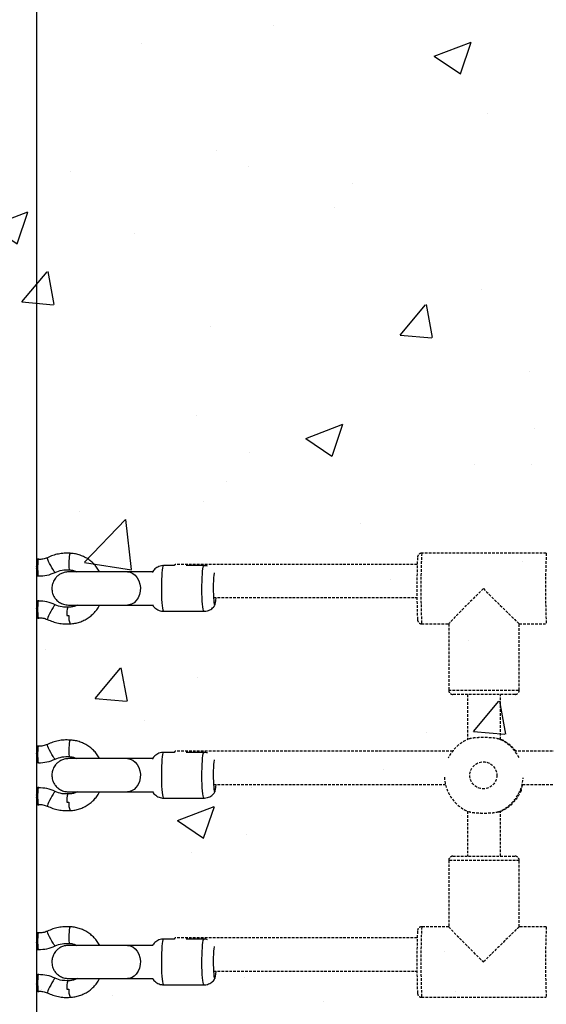
# Model space of a CAD drawing. Units: millimetres. Extents: x 951 to 11555, y 429 to 9517.
# Drawn here: x 3953 to 4206, y 3219 to 3694 of the extents above; entities that cross this region are included whole.
import ezdxf

# ---------------------------------------------------------------- set-up
doc = ezdxf.new("R2010")
doc.units = ezdxf.units.MM
doc.linetypes.add('HIDDEN', pattern=[1.905, 1.27, -0.635])

msp = doc.modelspace()

# ---------------------------------------------------------------- hatches: boundary and pattern name
at = {"linetype": 'HIDDEN'}
h = msp.add_hatch(dxfattribs=at)
h.set_pattern_fill('AR-CONC')
h.set_pattern_definition([(50, (76649.75, -76676.19), (182.18467, -15.93909), [19.05, -209.55]), (355, (76649.75, -76676.19), (-35.24342, 191.05685), [15.24, -167.64058]), (100.45144, (76664.93, -76677.51), (146.94125, 175.11775), [16.19, -178.09024]), (46.1842, (76649.75, -76625.39), (271.07904, -42.04233), [28.575, -314.325]), (96.63556, (76672.34, -76628.9), (237.40413, 247.4261), [24.285, -267.1356]), (351.18415, (76649.75, -76625.4), (237.4041, 247.4261), [22.86, -251.4597]), (21, (76675.15, -76638.09), (151.6144, -102.2652), [19.05, -209.55]), (326, (76675.15, -76638.09), (61.80203, 184.18797), [15.24, -167.64]), (71.45144, (76687.79, -76646.6), (213.41642, 81.92277), [16.19, -178.08994]), (37.5, (76649.75, -76676.186), (3.088603, 84.55504), [0, -165.608, 0, -170.18, 0, -168.275]), (7.5, (76649.75, -76676.19), (66.81966, 100.180575), [0, -97.028, 0, -161.798, 0, -64.135]), (327.5, (76593.11, -76676.186), (135.590595, -5.728744), [0, -63.5, 0, -198.12, 0, -262.89]), (317.5, (76567.71, -76676.19), (148.12918, 25.42649), [0, -82.55, 0, -131.572, 0, -186.69])])
h.paths.add_polyline_path([(4255.572, 4139.13), (3755.572, 4139.13), (3755.572, 2528.13), (4255.572, 2528.13)])

# ---------------------------------------------------------------- linework, layer by layer
at = {"color": 7, "linetype": 'Continuous', "lineweight": 25}
for p, q in [((3960.572, 3797.13), (3960.572, 2869.13)), ((3960.572, 3433.752), (3961.363, 3433.752)), ((3961.363, 3433.007), (3960.572, 3433.007)), ((3961.363, 3433.752), (3961.363, 3433.007)), ((3961.363, 3433.752), (3961.747, 3433.752)), ((3961.747, 3433.752), (3961.756, 3433.752)), ((3961.747, 3433.563), (3961.747, 3433.752)), ((3961.756, 3433.564), (3961.756, 3433.752)), ((3961.363, 3426.095), (3960.572, 3426.095)), ((3961.363, 3426.095), (3961.363, 3425.447)), ((4005.146, 3427.538), (4004.74, 3427.538)), ((4027.061, 3430.538), (4021.789, 3430.538)), ((4041.31, 3430.538), (4032.643, 3430.538)), ((3961.363, 3425.447), (3960.572, 3425.447)), ((3961.747, 3425.447), (3961.363, 3425.447)), ((3961.756, 3425.447), (3961.747, 3425.447)), ((3960.572, 3413.547), (3961.363, 3413.547)), ((3960.572, 3412.899), (3961.363, 3412.899)), ((3961.363, 3413.547), (3961.363, 3412.899)), ((3961.747, 3413.547), (3961.363, 3413.547)), ((3961.747, 3413.547), (3961.756, 3413.547)), ((4004.74, 3411.538), (4005.146, 3411.538)), ((4021.789, 3408.538), (4041.31, 3408.538)), ((3960.572, 3405.987), (3961.363, 3405.987)), ((3961.363, 3405.242), (3960.572, 3405.242)), ((3961.363, 3405.987), (3961.363, 3405.242)), ((3961.363, 3405.242), (3961.747, 3405.242)), ((3961.747, 3405.242), (3961.747, 3405.431)), ((3961.756, 3405.242), (3961.747, 3405.242)), ((3961.756, 3405.242), (3961.756, 3405.43)), ((3960.572, 3343.752), (3961.363, 3343.752)), ((3961.363, 3343.007), (3960.572, 3343.007)), ((3961.363, 3343.752), (3961.363, 3343.007)), ((3961.363, 3343.752), (3961.747, 3343.752)), ((3961.747, 3343.752), (3961.756, 3343.752)), ((3961.747, 3343.563), (3961.747, 3343.752)), ((3961.756, 3343.564), (3961.756, 3343.752)), ((3961.363, 3336.095), (3960.572, 3336.095)), ((3961.363, 3336.095), (3961.363, 3335.447)), ((4005.146, 3337.538), (4004.74, 3337.538)), ((4027.061, 3340.538), (4021.789, 3340.538)), ((4041.31, 3340.538), (4032.643, 3340.538)), ((3961.363, 3335.447), (3960.572, 3335.447)), ((3961.747, 3335.447), (3961.363, 3335.447)), ((3961.756, 3335.447), (3961.747, 3335.447)), ((3960.572, 3323.547), (3961.363, 3323.547)), ((3960.572, 3322.899), (3961.363, 3322.899)), ((3961.363, 3323.547), (3961.363, 3322.899)), ((3961.747, 3323.547), (3961.363, 3323.547)), ((3961.747, 3323.547), (3961.756, 3323.547)), ((4004.74, 3321.538), (4005.146, 3321.538)), ((4021.789, 3318.538), (4041.31, 3318.538)), ((3960.572, 3315.987), (3961.363, 3315.987)), ((3961.363, 3315.242), (3960.572, 3315.242)), ((3961.363, 3315.987), (3961.363, 3315.242)), ((3961.363, 3315.242), (3961.747, 3315.242)), ((3961.747, 3315.242), (3961.747, 3315.431)), ((3961.756, 3315.242), (3961.747, 3315.242)), ((3961.756, 3315.242), (3961.756, 3315.43)), ((3960.572, 3253.752), (3961.363, 3253.752)), ((3961.363, 3253.007), (3960.572, 3253.007)), ((3961.363, 3253.752), (3961.363, 3253.007)), ((3961.363, 3253.752), (3961.747, 3253.752)), ((3961.747, 3253.752), (3961.756, 3253.752)), ((3961.747, 3253.563), (3961.747, 3253.752)), ((3961.756, 3253.564), (3961.756, 3253.752)), ((4027.061, 3250.538), (4021.789, 3250.538)), ((4041.31, 3250.538), (4032.643, 3250.538)), ((3961.363, 3246.095), (3960.572, 3246.095)), ((3961.363, 3246.095), (3961.363, 3245.447)), ((4005.146, 3247.538), (4004.74, 3247.538)), ((3961.363, 3245.447), (3960.572, 3245.447)), ((3961.747, 3245.447), (3961.363, 3245.447)), ((3961.756, 3245.447), (3961.747, 3245.447)), ((3960.572, 3233.547), (3961.363, 3233.547)), ((3960.572, 3232.899), (3961.363, 3232.899)), ((3961.363, 3233.547), (3961.363, 3232.899)), ((3961.747, 3233.547), (3961.363, 3233.547)), ((3961.747, 3233.547), (3961.756, 3233.547)), ((4004.74, 3231.538), (4005.146, 3231.538)), ((4021.789, 3228.538), (4041.31, 3228.538)), ((3960.572, 3225.987), (3961.363, 3225.987)), ((3961.363, 3225.242), (3960.572, 3225.242)), ((3961.363, 3225.987), (3961.363, 3225.242)), ((3961.363, 3225.242), (3961.747, 3225.242)), ((3961.747, 3225.242), (3961.747, 3225.431)), ((3961.756, 3225.242), (3961.747, 3225.242)), ((3961.756, 3225.242), (3961.756, 3225.43))]:
    msp.add_line(p, q, dxfattribs=at)
at = {"color": 7, "linetype": 'HIDDEN'}
for p, q in [((4206.073, 3436.497), (4146.082, 3436.497)), ((4146.082, 3402.497), (4159.078, 3402.497)), ((4159.078, 3402.5), (4159.078, 3370.497)), ((4193.075, 3402.497), (4206.073, 3402.497)), ((4193.078, 3370.497), (4193.078, 3402.497)), ((4159.078, 3370.497), (4193.078, 3370.497)), ((4191.078, 3368.497), (4161.078, 3368.497)), ((4168.078, 3368.497), (4168.078, 3346.772)), ((4184.078, 3346.707), (4184.078, 3368.497)), ((4168.078, 3312.222), (4168.078, 3290.497)), ((4184.078, 3290.497), (4184.078, 3312.287)), ((4159.078, 3288.497), (4159.078, 3256.494)), ((4193.078, 3288.497), (4159.078, 3288.497)), ((4161.078, 3290.497), (4191.075, 3290.497)), ((4191.075, 3290.497), (4191.078, 3290.497)), ((4193.078, 3256.497), (4193.078, 3288.497)), ((4159.078, 3256.497), (4146.082, 3256.497)), ((4206.073, 3256.497), (4193.075, 3256.497)), ((4146.082, 3222.497), (4206.073, 3222.497))]:
    msp.add_line(p, q, dxfattribs=at)
at = {"color": 7, "linetype": 'Continuous', "lineweight": 25, "flags": 128}
for points in [[(3976.78, 3436.484), (3976.662, 3436.306), (3976.541, 3435.789), (3976.427, 3434.979), (3976.33, 3433.947), (3976.26, 3432.786), (3976.222, 3431.598), (3976.219, 3430.488), (3976.253, 3429.557), (3976.319, 3428.886), (3976.412, 3428.535), (3976.465, 3428.49)], [(3969.613, 3427.297), (3969.6, 3427.294), (3969.407, 3427.451), (3969.065, 3427.909), (3968.606, 3428.626), (3968.07, 3429.539), (3967.505, 3430.567), (3966.961, 3431.619), (3966.486, 3432.6), (3966.123, 3433.425), (3965.904, 3434.019), (3965.847, 3434.33), (3965.869, 3434.366)], [(4004.39, 3427.538), (4005.735, 3427.351), (4007.017, 3426.798), (4008.176, 3425.906), (4009.158, 3424.717), (4009.918, 3423.285), (4010.418, 3421.678), (4010.637, 3419.971), (4010.564, 3418.243), (4010.202, 3416.576), (4009.568, 3415.048), (4008.692, 3413.73), (4007.615, 3412.683), (4006.388, 3411.956), (4005.066, 3411.584), (4004.387, 3411.538)], [(4021.789, 3430.538), (4021.696, 3430.493), (4021.514, 3430.141), (4021.34, 3429.448), (4021.181, 3428.437), (4021.041, 3427.139), (4020.925, 3425.597), (4020.837, 3423.861), (4020.78, 3421.985), (4020.755, 3420.031), (4020.763, 3418.061), (4020.805, 3416.138), (4020.878, 3414.325), (4020.98, 3412.679), (4021.108, 3411.254), (4021.258, 3410.095), (4021.425, 3409.239), (4021.604, 3408.714), (4021.789, 3408.538)], [(4041.309, 3408.538), (4041.217, 3408.582), (4041.034, 3408.934), (4040.861, 3409.627), (4040.701, 3410.638), (4040.562, 3411.936), (4040.446, 3413.478), (4040.358, 3415.214), (4040.301, 3417.09), (4040.276, 3419.044), (4040.284, 3421.014), (4040.325, 3422.937), (4040.398, 3424.75), (4040.5, 3426.396), (4040.629, 3427.821), (4040.779, 3428.98), (4040.946, 3429.836), (4041.125, 3430.361), (4041.31, 3430.538)], [(4046.214, 3427.008), (4046.167, 3426.798), (4046.027, 3425.906), (4045.909, 3424.717), (4045.818, 3423.285), (4045.757, 3421.678), (4045.731, 3419.971), (4045.74, 3418.243), (4045.783, 3416.576), (4045.86, 3415.048), (4045.965, 3413.73), (4046.095, 3412.683), (4046.242, 3411.956), (4046.401, 3411.584), (4046.564, 3411.584), (4046.723, 3411.956), (4046.871, 3412.683), (4047, 3413.73), (4047.106, 3415.048), (4047.107, 3415.064)], [(3969.613, 3411.698), (3969.6, 3411.7), (3969.407, 3411.543), (3969.065, 3411.085), (3968.606, 3410.368), (3968.07, 3409.455), (3967.505, 3408.427), (3966.961, 3407.375), (3966.486, 3406.394), (3966.123, 3405.569), (3965.904, 3404.975), (3965.847, 3404.664), (3965.869, 3404.628)], [(3976.78, 3346.484), (3976.662, 3346.306), (3976.541, 3345.789), (3976.427, 3344.979), (3976.33, 3343.947), (3976.26, 3342.786), (3976.222, 3341.598), (3976.219, 3340.488), (3976.253, 3339.557), (3976.319, 3338.886), (3976.412, 3338.535), (3976.465, 3338.49)], [(3969.613, 3337.297), (3969.6, 3337.294), (3969.407, 3337.451), (3969.065, 3337.909), (3968.606, 3338.626), (3968.07, 3339.539), (3967.505, 3340.567), (3966.961, 3341.619), (3966.486, 3342.6), (3966.123, 3343.425), (3965.904, 3344.019), (3965.847, 3344.33), (3965.869, 3344.366)], [(4004.39, 3337.538), (4005.735, 3337.351), (4007.017, 3336.798), (4008.176, 3335.906), (4009.158, 3334.717), (4009.918, 3333.285), (4010.418, 3331.678), (4010.637, 3329.971), (4010.564, 3328.243), (4010.202, 3326.576), (4009.568, 3325.048), (4008.692, 3323.73), (4007.615, 3322.683), (4006.388, 3321.956), (4005.066, 3321.584), (4004.387, 3321.538)], [(4021.789, 3340.538), (4021.696, 3340.493), (4021.514, 3340.141), (4021.34, 3339.448), (4021.181, 3338.437), (4021.041, 3337.139), (4020.925, 3335.597), (4020.837, 3333.861), (4020.78, 3331.985), (4020.755, 3330.031), (4020.763, 3328.061), (4020.805, 3326.138), (4020.878, 3324.325), (4020.98, 3322.679), (4021.108, 3321.254), (4021.258, 3320.095), (4021.425, 3319.239), (4021.604, 3318.714), (4021.789, 3318.538)], [(4041.309, 3318.538), (4041.217, 3318.582), (4041.034, 3318.934), (4040.861, 3319.627), (4040.701, 3320.638), (4040.562, 3321.936), (4040.446, 3323.478), (4040.358, 3325.214), (4040.301, 3327.09), (4040.276, 3329.044), (4040.284, 3331.014), (4040.325, 3332.937), (4040.398, 3334.75), (4040.5, 3336.396), (4040.629, 3337.821), (4040.779, 3338.98), (4040.946, 3339.836), (4041.125, 3340.361), (4041.31, 3340.538)], [(4046.214, 3337.008), (4046.167, 3336.798), (4046.027, 3335.906), (4045.909, 3334.717), (4045.818, 3333.285), (4045.757, 3331.678), (4045.731, 3329.971), (4045.74, 3328.243), (4045.783, 3326.576), (4045.86, 3325.048), (4045.965, 3323.73), (4046.095, 3322.683), (4046.242, 3321.956), (4046.401, 3321.584), (4046.564, 3321.584), (4046.723, 3321.956), (4046.871, 3322.683), (4047, 3323.73), (4047.106, 3325.048), (4047.107, 3325.064)], [(3969.613, 3321.698), (3969.6, 3321.7), (3969.407, 3321.543), (3969.065, 3321.085), (3968.606, 3320.368), (3968.07, 3319.455), (3967.505, 3318.427), (3966.961, 3317.375), (3966.486, 3316.394), (3966.123, 3315.569), (3965.904, 3314.975), (3965.847, 3314.664), (3965.869, 3314.628)], [(3976.78, 3256.484), (3976.662, 3256.306), (3976.541, 3255.789), (3976.427, 3254.979), (3976.33, 3253.947), (3976.26, 3252.786), (3976.222, 3251.598), (3976.219, 3250.488), (3976.253, 3249.557), (3976.319, 3248.886), (3976.412, 3248.535), (3976.465, 3248.49)], [(3969.613, 3247.297), (3969.6, 3247.294), (3969.407, 3247.451), (3969.065, 3247.909), (3968.606, 3248.626), (3968.07, 3249.539), (3967.505, 3250.567), (3966.961, 3251.619), (3966.486, 3252.6), (3966.123, 3253.425), (3965.904, 3254.019), (3965.847, 3254.33), (3965.869, 3254.366)], [(4021.789, 3250.538), (4021.696, 3250.493), (4021.514, 3250.141), (4021.34, 3249.448), (4021.181, 3248.437), (4021.041, 3247.139), (4020.925, 3245.597), (4020.837, 3243.861), (4020.78, 3241.985), (4020.755, 3240.031), (4020.763, 3238.061), (4020.805, 3236.138), (4020.878, 3234.325), (4020.98, 3232.679), (4021.108, 3231.254), (4021.258, 3230.095), (4021.425, 3229.239), (4021.604, 3228.714), (4021.789, 3228.538)], [(4041.309, 3228.538), (4041.217, 3228.582), (4041.034, 3228.934), (4040.861, 3229.627), (4040.701, 3230.638), (4040.562, 3231.936), (4040.446, 3233.478), (4040.358, 3235.214), (4040.301, 3237.09), (4040.276, 3239.044), (4040.284, 3241.014), (4040.325, 3242.937), (4040.398, 3244.75), (4040.5, 3246.396), (4040.629, 3247.821), (4040.779, 3248.98), (4040.946, 3249.836), (4041.125, 3250.361), (4041.31, 3250.538)], [(4004.39, 3247.538), (4005.735, 3247.351), (4007.017, 3246.798), (4008.176, 3245.906), (4009.158, 3244.717), (4009.918, 3243.285), (4010.418, 3241.678), (4010.637, 3239.971), (4010.564, 3238.243), (4010.202, 3236.576), (4009.568, 3235.048), (4008.692, 3233.73), (4007.615, 3232.683), (4006.388, 3231.956), (4005.066, 3231.584), (4004.387, 3231.538)], [(4046.214, 3247.008), (4046.167, 3246.798), (4046.027, 3245.906), (4045.909, 3244.717), (4045.818, 3243.285), (4045.757, 3241.678), (4045.731, 3239.971), (4045.74, 3238.243), (4045.783, 3236.576), (4045.86, 3235.048), (4045.965, 3233.73), (4046.095, 3232.683), (4046.242, 3231.956), (4046.401, 3231.584), (4046.564, 3231.584), (4046.723, 3231.956), (4046.871, 3232.683), (4047, 3233.73), (4047.106, 3235.048), (4047.107, 3235.064)], [(3969.613, 3231.698), (3969.6, 3231.7), (3969.407, 3231.543), (3969.065, 3231.085), (3968.606, 3230.368), (3968.07, 3229.455), (3967.505, 3228.427), (3966.961, 3227.375), (3966.486, 3226.394), (3966.123, 3225.569), (3965.904, 3224.975), (3965.847, 3224.664), (3965.869, 3224.628)]]:
    msp.add_lwpolyline(points, dxfattribs=at)
at = {"color": 7, "linetype": 'HIDDEN'}
msp.add_circle((4175.768, 3329.496), 6.499, dxfattribs=at)
for centre, radius, start, end in [((4515.482, 3419.497), 369.791, 177.36507, 182.63493), ((4575.417, 3419.497), 369.735, 177.36462, 182.63527), ((4552.802, 3419.349), 409.026, 177.89093, 182.0501), ((4161.078, 3370.497), 2, 180, 270), ((4191.078, 3370.497), 2, 270, 0), ((4175.988, 3329.499), 18.998, 111.85327, 154.29309), ((4175.984, 3329.499), 18.998, 26.59604, 68.14676), ((4176.42, 3329.5), 18.998, 37.79191, 66.23028), ((4175.989, 3329.496), 19, 182.90881, 248.14508), ((4175.983, 3329.496), 19, 291.85468, 356.20262), ((4176.42, 3329.495), 18.999, 293.77034, 338.15536), ((4161.078, 3288.497), 2, 90, 180), ((4191.078, 3288.497), 2, 0, 90), ((4515.482, 3239.497), 369.791, 177.36507, 182.63493), ((4575.417, 3239.497), 369.735, 177.36462, 182.63527), ((4552.802, 3239.349), 409.026, 177.89093, 182.0501)]:
    msp.add_arc(centre, radius, start, end, dxfattribs=at)
at = {"color": 7, "linetype": 'Continuous', "lineweight": 25}
for centre, radius, start, end in [((3991.364, 3429.551), 30.199, 173.42922, 186.57078), ((3962.119, 3433.048), 0.756, 138.25467, 183.08603), ((4027.887, 3430.483), 0.828, 128.67805, 176.2476), ((3962.138, 3426.059), 0.775, 177.30834, 220.91481), ((3991.364, 3409.443), 30.199, 173.42922, 186.57078), ((3962.141, 3412.935), 0.778, 139.18842, 182.64286), ((3984.303, 3407.321), 9.114, 159.55904, 185.28313), ((3962.115, 3405.946), 0.753, 176.8446, 221.89076), ((3985.235, 3405.675), 9.026, 174.7112, 200.52606), ((3991.364, 3339.551), 30.199, 173.42922, 186.57078), ((3962.119, 3343.048), 0.756, 138.25467, 183.08603), ((4027.887, 3340.483), 0.828, 128.67805, 176.2476), ((3962.138, 3336.059), 0.775, 177.30834, 220.91481), ((3991.364, 3319.443), 30.199, 173.42922, 186.57078), ((3962.141, 3322.935), 0.778, 139.18842, 182.64286), ((3984.303, 3317.321), 9.114, 159.55904, 185.28313), ((3962.115, 3315.946), 0.753, 176.8446, 221.89076), ((3985.235, 3315.675), 9.026, 174.7112, 200.52606), ((3991.364, 3249.551), 30.199, 173.42922, 186.57078), ((3962.119, 3253.048), 0.756, 138.25467, 183.08603), ((4027.887, 3250.483), 0.828, 128.67805, 176.2476), ((3962.138, 3246.059), 0.775, 177.30834, 220.91481), ((3991.364, 3229.443), 30.199, 173.42922, 186.57078), ((3962.141, 3232.935), 0.778, 139.18842, 182.64286), ((3984.303, 3227.321), 9.114, 159.55904, 185.28313), ((3962.115, 3225.946), 0.753, 176.8446, 221.89076), ((3985.235, 3225.675), 9.026, 174.7112, 200.52606)]:
    msp.add_arc(centre, radius, start, end, dxfattribs=at)
at = {"color": 7, "linetype": 'HIDDEN'}
for centre, major_axis, start_param, end_param in [((4176.078, 3419.497), (16.999, 16.999), 1.5795122, 3.1328768), ((4176.078, 3419.497), (16.999, -16.999), 4.7036731, 6.2744694), ((4176.078, 3239.497), (16.999, -16.999), 3.1503085, 4.7036731), ((4176.078, 3239.497), (16.999, 16.999), 0.0087159, 1.5795122)]:
    msp.add_ellipse(centre, major_axis=major_axis, ratio=0.0087161, start_param=start_param, end_param=end_param, dxfattribs=at)
at = {"color": 7, "linetype": 'Continuous', "lineweight": 25}
for points, knots in [([(3976.783, 3436.484), (3975.845, 3436.516), (3973.971, 3436.58), (3971.176, 3436.201), (3968.442, 3435.507), (3966.727, 3434.746), (3965.869, 3434.366)], [0, 0, 0, 0, 0.2500138, 0.500023, 0.7500206, 1, 1, 1, 1]), ([(3991.015, 3427.538), (3990.956, 3427.664), (3990.568, 3428.49), (3989.581, 3429.87), (3988.068, 3431.625), (3986.307, 3433.141), (3984.364, 3434.406), (3982.266, 3435.394), (3980.054, 3436.083), (3978.205, 3436.402), (3977.109, 3436.465), (3976.782, 3436.484)], [0, 0, 0, 0, 0.0237656, 0.1552941, 0.2868063, 0.4182986, 0.5497686, 0.6812157, 0.812641, 0.9440471, 1, 1, 1, 1]), ([(3965.869, 3434.366), (3965.175, 3434.098), (3963.786, 3433.562), (3962.299, 3433.555), (3961.555, 3433.551)], [0, 0, 0, 0, 0.5000544, 1, 1, 1, 1]), ([(3960.572, 3428.98), (3960.573, 3428.98), (3960.61, 3429.023), (3960.682, 3429.109), (3960.771, 3429.218), (3960.839, 3429.309), (3960.881, 3429.375), (3960.912, 3429.435), (3960.929, 3429.485), (3960.937, 3429.533), (3960.936, 3429.591), (3960.918, 3429.655), (3960.885, 3429.72), (3960.838, 3429.796), (3960.736, 3429.932), (3960.639, 3430.044), (3960.572, 3430.123)], [0, 0, 0, 0, 0.0022556, 0.1234478, 0.2446903, 0.3082976, 0.3721591, 0.4136451, 0.4558012, 0.4868094, 0.5187266, 0.5812784, 0.629007, 0.6773015, 0.7755143, 1, 1, 1, 1]), ([(3961.552, 3425.551), (3962.949, 3425.595), (3965.742, 3425.683), (3968.324, 3426.759), (3969.614, 3427.297)], [0, 0, 0, 0, 0.5000289, 1, 1, 1, 1]), ([(3976.066, 3427.538), (3975.378, 3427.487), (3974.065, 3427.389), (3972.309, 3426.675), (3970.906, 3425.729), (3969.592, 3424.39), (3968.615, 3422.727), (3968.044, 3420.638), (3968.017, 3418.797), (3968.395, 3417.066), (3969.04, 3415.564), (3970.112, 3414.067), (3971.665, 3412.746), (3973.7, 3411.745), (3975.255, 3411.609), (3976.066, 3411.538)], [0, 0, 0, 0, 0.0820076, 0.1565993, 0.2237437, 0.2834171, 0.3800251, 0.4506647, 0.5400488, 0.5968211, 0.6615683, 0.73428, 0.814939, 0.9035218, 1, 1, 1, 1]), ([(3969.614, 3427.297), (3970.716, 3427.723), (3972.921, 3428.575), (3975.283, 3428.518), (3976.464, 3428.49)], [0, 0, 0, 0, 0.50003678, 1, 1, 1, 1]), ([(4004.39, 3427.538), (4003.644, 3427.538), (4002.221, 3427.538), (3999.698, 3427.538), (3997.236, 3427.538), (3994.924, 3427.538), (3992.857, 3427.538), (3991.079, 3427.538), (3989.557, 3427.538), (3988.103, 3427.538), (3986.53, 3427.538), (3984.737, 3427.538), (3982.789, 3427.538), (3980.795, 3427.538), (3978.897, 3427.538), (3977.31, 3427.538), (3976.227, 3427.538), (3976.151, 3427.538), (3976.114, 3427.538)], [0, 0, 0, 0, 0.0835055, 0.159376, 0.2276048, 0.2881859, 0.341114, 0.3863843, 0.4239928, 0.4581963, 0.4998667, 0.5495411, 0.6072147, 0.672882, 0.7465367, 0.8281716, 0.9177789, 1, 1, 1, 1]), ([(3976.465, 3428.49), (3976.708, 3428.474), (3977.507, 3428.421), (3978.749, 3428.162), (3979.666, 3427.731), (3980.078, 3427.538)], [0, 0, 0, 0, 0.1939981, 0.6389747, 1, 1, 1, 1]), ([(4016.616, 3427.538), (4016.072, 3427.538), (4014.048, 3427.538), (4010.849, 3427.538), (4007.18, 3427.538), (4005.32, 3427.538), (4004.39, 3427.538)], [0, 0, 0, 0, 0.1090407, 0.4060271, 0.7030136, 1, 1, 1, 1]), ([(4021.794, 3430.515), (4021.71, 3430.522), (4021.175, 3430.567), (4020.228, 3430.366), (4019.061, 3429.934), (4018.088, 3429.315), (4017.311, 3428.596), (4016.761, 3427.909), (4016.522, 3427.461), (4016.432, 3427.292)], [0, 0, 0, 0, 0.0379495, 0.24232, 0.4286583, 0.6007386, 0.7606884, 0.909447, 1, 1, 1, 1]), ([(4042.978, 3430.269), (4042.721, 3430.347), (4042.178, 3430.514), (4041.61, 3430.53), (4041.31, 3430.538)], [0, 0, 0, 0, 0.4724084, 1, 1, 1, 1]), ([(3969.614, 3411.697), (3968.324, 3412.235), (3965.742, 3413.311), (3962.949, 3413.399), (3961.552, 3413.443)], [0, 0, 0, 0, 0.4999711, 1, 1, 1, 1]), ([(3960.572, 3408.871), (3960.573, 3408.872), (3960.61, 3408.915), (3960.682, 3409.001), (3960.771, 3409.109), (3960.839, 3409.201), (3960.881, 3409.266), (3960.912, 3409.327), (3960.929, 3409.377), (3960.937, 3409.425), (3960.936, 3409.483), (3960.918, 3409.547), (3960.885, 3409.612), (3960.838, 3409.688), (3960.736, 3409.824), (3960.639, 3409.936), (3960.572, 3410.014)], [0, 0, 0, 0, 0.0022556, 0.1234478, 0.2446903, 0.3082976, 0.3721591, 0.4136451, 0.4558012, 0.4868094, 0.5187266, 0.5812784, 0.629007, 0.6773015, 0.7755143, 1, 1, 1, 1]), ([(3975.761, 3410.532), (3974.818, 3410.517), (3972.696, 3410.481), (3970.715, 3411.263), (3969.614, 3411.697)], [0, 0, 0, 0, 0.444237, 1, 1, 1, 1]), ([(3980.205, 3411.538), (3979.995, 3411.418), (3979.298, 3411.021), (3977.975, 3410.654), (3976.684, 3410.484), (3975.944, 3410.5), (3975.763, 3410.504)], [0, 0, 0, 0, 0.1565425, 0.5192148, 0.8821324, 1, 1, 1, 1]), ([(3976.114, 3411.538), (3976.151, 3411.538), (3976.227, 3411.538), (3977.31, 3411.538), (3978.897, 3411.538), (3980.795, 3411.538), (3982.789, 3411.538), (3984.737, 3411.538), (3986.53, 3411.538), (3988.103, 3411.538), (3989.557, 3411.538), (3991.079, 3411.538), (3992.857, 3411.538), (3994.924, 3411.538), (3997.236, 3411.538), (3999.698, 3411.538), (4002.221, 3411.538), (4003.644, 3411.538), (4004.39, 3411.538)], [0, 0, 0, 0, 0.0822211, 0.1718284, 0.2534633, 0.327118, 0.3927853, 0.4504589, 0.5001333, 0.5418037, 0.5760072, 0.6136157, 0.658886, 0.7118141, 0.7723952, 0.840624, 0.9164945, 1, 1, 1, 1]), ([(3976.781, 3402.512), (3976.798, 3402.512), (3977.585, 3402.513), (3979.136, 3402.73), (3981.382, 3403.281), (3983.531, 3404.155), (3985.54, 3405.308), (3987.378, 3406.725), (3988.995, 3408.385), (3990.238, 3409.997), (3990.819, 3411.11), (3991.043, 3411.538)], [0, 0, 0, 0, 0.0029216, 0.133617, 0.2643727, 0.3951297, 0.5258942, 0.6566719, 0.7874674, 0.9182841, 1, 1, 1, 1]), ([(4004.39, 3411.538), (4005.32, 3411.538), (4007.18, 3411.538), (4010.849, 3411.538), (4014.052, 3411.538), (4016.081, 3411.538), (4016.63, 3411.538)], [0, 0, 0, 0, 0.2967116, 0.5934232, 0.8901349, 1, 1, 1, 1]), ([(4016.432, 3411.778), (4016.566, 3411.54), (4016.877, 3410.99), (4017.576, 3410.198), (4018.509, 3409.453), (4019.636, 3408.888), (4020.759, 3408.583), (4021.49, 3408.551), (4021.789, 3408.538)], [0, 0, 0, 0, 0.12801475, 0.29654241, 0.47813987, 0.66897013, 0.86477634, 1, 1, 1, 1]), ([(4041.302, 3408.56), (4041.386, 3408.553), (4041.922, 3408.508), (4042.87, 3408.709), (4044.037, 3409.141), (4045.011, 3409.76), (4045.787, 3410.48), (4046.332, 3411.158), (4046.566, 3411.597), (4046.652, 3411.758)], [0, 0, 0, 0, 0.0386156, 0.2438145, 0.4309079, 0.6036857, 0.7642837, 0.9136452, 1, 1, 1, 1]), ([(3961.555, 3405.443), (3962.299, 3405.439), (3963.786, 3405.432), (3965.175, 3404.896), (3965.869, 3404.628)], [0, 0, 0, 0, 0.4999456, 1, 1, 1, 1]), ([(3965.869, 3404.628), (3966.727, 3404.248), (3968.442, 3403.487), (3971.176, 3402.793), (3973.971, 3402.414), (3975.845, 3402.478), (3976.783, 3402.51)], [0, 0, 0, 0, 0.2499794, 0.499977, 0.7499862, 1, 1, 1, 1]), ([(3975.227, 3406.482), (3975.546, 3406.484), (3975.886, 3406.486), (3976.226, 3406.506), (3976.247, 3406.507)], [0, 0, 0, 0, 0.9374186, 1, 1, 1, 1]), ([(3976.783, 3346.484), (3975.845, 3346.516), (3973.971, 3346.58), (3971.176, 3346.201), (3968.442, 3345.507), (3966.727, 3344.746), (3965.869, 3344.366)], [0, 0, 0, 0, 0.2500138, 0.500023, 0.7500206, 1, 1, 1, 1]), ([(3991.015, 3337.538), (3990.956, 3337.664), (3990.568, 3338.49), (3989.581, 3339.87), (3988.068, 3341.625), (3986.307, 3343.141), (3984.364, 3344.406), (3982.266, 3345.394), (3980.054, 3346.083), (3978.205, 3346.402), (3977.109, 3346.465), (3976.782, 3346.484)], [0, 0, 0, 0, 0.0237656, 0.1552941, 0.2868063, 0.4182986, 0.5497686, 0.6812157, 0.812641, 0.9440471, 1, 1, 1, 1]), ([(3965.869, 3344.366), (3965.175, 3344.098), (3963.786, 3343.562), (3962.299, 3343.555), (3961.555, 3343.551)], [0, 0, 0, 0, 0.5000544, 1, 1, 1, 1]), ([(3960.572, 3338.98), (3960.573, 3338.98), (3960.61, 3339.023), (3960.682, 3339.109), (3960.771, 3339.218), (3960.839, 3339.309), (3960.881, 3339.375), (3960.912, 3339.435), (3960.929, 3339.485), (3960.937, 3339.533), (3960.936, 3339.591), (3960.918, 3339.655), (3960.885, 3339.72), (3960.838, 3339.796), (3960.736, 3339.932), (3960.639, 3340.044), (3960.572, 3340.123)], [0, 0, 0, 0, 0.0022556, 0.1234478, 0.2446903, 0.3082976, 0.3721591, 0.4136451, 0.4558012, 0.4868094, 0.5187266, 0.5812784, 0.629007, 0.6773015, 0.7755143, 1, 1, 1, 1]), ([(3961.552, 3335.551), (3962.949, 3335.595), (3965.742, 3335.683), (3968.324, 3336.759), (3969.614, 3337.297)], [0, 0, 0, 0, 0.5000289, 1, 1, 1, 1]), ([(3976.066, 3337.538), (3975.378, 3337.487), (3974.065, 3337.389), (3972.309, 3336.675), (3970.906, 3335.729), (3969.592, 3334.39), (3968.615, 3332.727), (3968.044, 3330.638), (3968.017, 3328.797), (3968.395, 3327.066), (3969.04, 3325.564), (3970.112, 3324.067), (3971.665, 3322.746), (3973.7, 3321.745), (3975.255, 3321.609), (3976.066, 3321.538)], [0, 0, 0, 0, 0.0820076, 0.1565993, 0.2237437, 0.2834171, 0.3800251, 0.4506647, 0.5400488, 0.5968211, 0.6615683, 0.73428, 0.814939, 0.9035218, 1, 1, 1, 1]), ([(3969.614, 3337.297), (3970.716, 3337.723), (3972.921, 3338.575), (3975.283, 3338.518), (3976.464, 3338.49)], [0, 0, 0, 0, 0.50003678, 1, 1, 1, 1]), ([(4004.39, 3337.538), (4003.644, 3337.538), (4002.221, 3337.538), (3999.698, 3337.538), (3997.236, 3337.538), (3994.924, 3337.538), (3992.857, 3337.538), (3991.079, 3337.538), (3989.557, 3337.538), (3988.103, 3337.538), (3986.53, 3337.538), (3984.737, 3337.538), (3982.789, 3337.538), (3980.795, 3337.538), (3978.897, 3337.538), (3977.31, 3337.538), (3976.227, 3337.538), (3976.151, 3337.538), (3976.114, 3337.538)], [0, 0, 0, 0, 0.0835055, 0.159376, 0.2276048, 0.2881859, 0.341114, 0.3863843, 0.4239928, 0.4581963, 0.4998667, 0.5495411, 0.6072147, 0.672882, 0.7465367, 0.8281716, 0.9177789, 1, 1, 1, 1]), ([(3976.465, 3338.49), (3976.708, 3338.474), (3977.507, 3338.421), (3978.749, 3338.162), (3979.666, 3337.731), (3980.078, 3337.538)], [0, 0, 0, 0, 0.1939981, 0.6389747, 1, 1, 1, 1]), ([(4016.616, 3337.538), (4016.072, 3337.538), (4014.048, 3337.538), (4010.849, 3337.538), (4007.18, 3337.538), (4005.32, 3337.538), (4004.39, 3337.538)], [0, 0, 0, 0, 0.1090407, 0.4060271, 0.7030136, 1, 1, 1, 1]), ([(4021.794, 3340.515), (4021.71, 3340.522), (4021.175, 3340.567), (4020.228, 3340.366), (4019.061, 3339.934), (4018.088, 3339.315), (4017.311, 3338.596), (4016.761, 3337.909), (4016.522, 3337.461), (4016.432, 3337.292)], [0, 0, 0, 0, 0.0379495, 0.24232, 0.4286583, 0.6007386, 0.7606884, 0.909447, 1, 1, 1, 1]), ([(4042.978, 3340.269), (4042.721, 3340.347), (4042.178, 3340.514), (4041.61, 3340.53), (4041.31, 3340.538)], [0, 0, 0, 0, 0.4724084, 1, 1, 1, 1]), ([(3969.614, 3321.697), (3968.324, 3322.235), (3965.742, 3323.311), (3962.949, 3323.399), (3961.552, 3323.443)], [0, 0, 0, 0, 0.4999711, 1, 1, 1, 1]), ([(3975.761, 3320.532), (3974.818, 3320.517), (3972.696, 3320.481), (3970.715, 3321.263), (3969.614, 3321.697)], [0, 0, 0, 0, 0.444237, 1, 1, 1, 1]), ([(4016.432, 3321.778), (4016.566, 3321.54), (4016.877, 3320.99), (4017.576, 3320.198), (4018.509, 3319.453), (4019.636, 3318.888), (4020.759, 3318.583), (4021.49, 3318.551), (4021.789, 3318.538)], [0, 0, 0, 0, 0.12801475, 0.29654241, 0.47813987, 0.66897013, 0.86477634, 1, 1, 1, 1]), ([(4041.302, 3318.56), (4041.386, 3318.553), (4041.922, 3318.508), (4042.87, 3318.709), (4044.037, 3319.141), (4045.011, 3319.76), (4045.787, 3320.48), (4046.332, 3321.158), (4046.566, 3321.597), (4046.652, 3321.758)], [0, 0, 0, 0, 0.0386156, 0.2438145, 0.4309079, 0.6036857, 0.7642837, 0.9136452, 1, 1, 1, 1]), ([(3960.572, 3318.871), (3960.573, 3318.872), (3960.61, 3318.915), (3960.682, 3319.001), (3960.771, 3319.109), (3960.839, 3319.201), (3960.881, 3319.266), (3960.912, 3319.327), (3960.929, 3319.377), (3960.937, 3319.425), (3960.936, 3319.483), (3960.918, 3319.547), (3960.885, 3319.612), (3960.838, 3319.688), (3960.736, 3319.824), (3960.639, 3319.936), (3960.572, 3320.014)], [0, 0, 0, 0, 0.0022556, 0.1234478, 0.2446903, 0.3082976, 0.3721591, 0.4136451, 0.4558012, 0.4868094, 0.5187266, 0.5812784, 0.629007, 0.6773015, 0.7755143, 1, 1, 1, 1]), ([(3980.205, 3321.538), (3979.995, 3321.418), (3979.298, 3321.021), (3977.975, 3320.654), (3976.684, 3320.484), (3975.944, 3320.5), (3975.763, 3320.504)], [0, 0, 0, 0, 0.1565425, 0.5192148, 0.8821324, 1, 1, 1, 1]), ([(3976.114, 3321.538), (3976.151, 3321.538), (3976.227, 3321.538), (3977.31, 3321.538), (3978.897, 3321.538), (3980.795, 3321.538), (3982.789, 3321.538), (3984.737, 3321.538), (3986.53, 3321.538), (3988.103, 3321.538), (3989.557, 3321.538), (3991.079, 3321.538), (3992.857, 3321.538), (3994.924, 3321.538), (3997.236, 3321.538), (3999.698, 3321.538), (4002.221, 3321.538), (4003.644, 3321.538), (4004.39, 3321.538)], [0, 0, 0, 0, 0.0822211, 0.1718284, 0.2534633, 0.327118, 0.3927853, 0.4504589, 0.5001333, 0.5418037, 0.5760072, 0.6136157, 0.658886, 0.7118141, 0.7723952, 0.840624, 0.9164945, 1, 1, 1, 1]), ([(3976.781, 3312.512), (3976.798, 3312.512), (3977.585, 3312.513), (3979.136, 3312.73), (3981.382, 3313.281), (3983.531, 3314.155), (3985.54, 3315.308), (3987.378, 3316.725), (3988.995, 3318.385), (3990.238, 3319.997), (3990.819, 3321.11), (3991.043, 3321.538)], [0, 0, 0, 0, 0.0029216, 0.133617, 0.2643727, 0.3951297, 0.5258942, 0.6566719, 0.7874674, 0.9182841, 1, 1, 1, 1]), ([(4004.39, 3321.538), (4005.32, 3321.538), (4007.18, 3321.538), (4010.849, 3321.538), (4014.052, 3321.538), (4016.081, 3321.538), (4016.63, 3321.538)], [0, 0, 0, 0, 0.2967116, 0.5934232, 0.8901349, 1, 1, 1, 1]), ([(3961.555, 3315.443), (3962.299, 3315.439), (3963.786, 3315.432), (3965.175, 3314.896), (3965.869, 3314.628)], [0, 0, 0, 0, 0.4999456, 1, 1, 1, 1]), ([(3965.869, 3314.628), (3966.727, 3314.248), (3968.442, 3313.487), (3971.176, 3312.793), (3973.971, 3312.414), (3975.845, 3312.478), (3976.783, 3312.51)], [0, 0, 0, 0, 0.2499794, 0.499977, 0.7499862, 1, 1, 1, 1]), ([(3975.227, 3316.482), (3975.546, 3316.484), (3975.886, 3316.486), (3976.226, 3316.506), (3976.247, 3316.507)], [0, 0, 0, 0, 0.9374186, 1, 1, 1, 1]), ([(3976.783, 3256.484), (3975.845, 3256.516), (3973.971, 3256.58), (3971.176, 3256.201), (3968.442, 3255.507), (3966.727, 3254.746), (3965.869, 3254.366)], [0, 0, 0, 0, 0.2500138, 0.500023, 0.7500206, 1, 1, 1, 1]), ([(3991.015, 3247.538), (3990.956, 3247.664), (3990.568, 3248.49), (3989.581, 3249.87), (3988.068, 3251.625), (3986.307, 3253.141), (3984.364, 3254.406), (3982.266, 3255.394), (3980.054, 3256.083), (3978.205, 3256.402), (3977.109, 3256.465), (3976.782, 3256.484)], [0, 0, 0, 0, 0.0237656, 0.1552941, 0.2868063, 0.4182986, 0.5497686, 0.6812157, 0.812641, 0.9440471, 1, 1, 1, 1]), ([(3965.869, 3254.366), (3965.175, 3254.098), (3963.786, 3253.562), (3962.299, 3253.555), (3961.555, 3253.551)], [0, 0, 0, 0, 0.5000544, 1, 1, 1, 1]), ([(4021.794, 3250.515), (4021.71, 3250.522), (4021.175, 3250.567), (4020.228, 3250.366), (4019.061, 3249.934), (4018.088, 3249.315), (4017.311, 3248.596), (4016.761, 3247.909), (4016.522, 3247.461), (4016.432, 3247.292)], [0, 0, 0, 0, 0.03794947, 0.24232004, 0.4286583, 0.6007386, 0.7606884, 0.90944697, 1, 1, 1, 1]), ([(4042.978, 3250.269), (4042.721, 3250.347), (4042.178, 3250.514), (4041.61, 3250.53), (4041.31, 3250.538)], [0, 0, 0, 0, 0.4724084, 1, 1, 1, 1]), ([(3960.572, 3248.98), (3960.573, 3248.98), (3960.61, 3249.023), (3960.682, 3249.109), (3960.771, 3249.218), (3960.839, 3249.309), (3960.881, 3249.375), (3960.912, 3249.435), (3960.929, 3249.485), (3960.937, 3249.533), (3960.936, 3249.591), (3960.918, 3249.655), (3960.885, 3249.72), (3960.838, 3249.796), (3960.736, 3249.932), (3960.639, 3250.044), (3960.572, 3250.123)], [0, 0, 0, 0, 0.0022556, 0.1234478, 0.2446903, 0.3082976, 0.3721591, 0.4136451, 0.4558012, 0.4868094, 0.5187266, 0.5812784, 0.629007, 0.6773015, 0.7755143, 1, 1, 1, 1]), ([(3961.552, 3245.551), (3962.949, 3245.595), (3965.742, 3245.683), (3968.324, 3246.759), (3969.614, 3247.297)], [0, 0, 0, 0, 0.5000289, 1, 1, 1, 1]), ([(3976.066, 3247.538), (3975.378, 3247.487), (3974.065, 3247.389), (3972.309, 3246.675), (3970.906, 3245.729), (3969.592, 3244.39), (3968.615, 3242.727), (3968.044, 3240.638), (3968.017, 3238.797), (3968.395, 3237.066), (3969.04, 3235.564), (3970.112, 3234.067), (3971.665, 3232.746), (3973.7, 3231.745), (3975.255, 3231.609), (3976.066, 3231.538)], [0, 0, 0, 0, 0.0820076, 0.1565993, 0.2237437, 0.2834171, 0.3800251, 0.4506647, 0.5400488, 0.5968211, 0.6615683, 0.73428, 0.814939, 0.9035218, 1, 1, 1, 1]), ([(3969.614, 3247.297), (3970.716, 3247.723), (3972.921, 3248.575), (3975.283, 3248.518), (3976.464, 3248.49)], [0, 0, 0, 0, 0.50003678, 1, 1, 1, 1]), ([(4004.39, 3247.538), (4003.644, 3247.538), (4002.221, 3247.538), (3999.698, 3247.538), (3997.236, 3247.538), (3994.924, 3247.538), (3992.857, 3247.538), (3991.079, 3247.538), (3989.557, 3247.538), (3988.103, 3247.538), (3986.53, 3247.538), (3984.737, 3247.538), (3982.789, 3247.538), (3980.795, 3247.538), (3978.897, 3247.538), (3977.31, 3247.538), (3976.227, 3247.538), (3976.151, 3247.538), (3976.114, 3247.538)], [0, 0, 0, 0, 0.0835055, 0.159376, 0.2276048, 0.2881859, 0.341114, 0.3863843, 0.4239928, 0.4581963, 0.4998667, 0.5495411, 0.6072147, 0.672882, 0.7465367, 0.8281716, 0.9177789, 1, 1, 1, 1]), ([(3976.465, 3248.49), (3976.708, 3248.474), (3977.507, 3248.421), (3978.749, 3248.162), (3979.666, 3247.731), (3980.078, 3247.538)], [0, 0, 0, 0, 0.19399808, 0.63897474, 1, 1, 1, 1]), ([(4016.616, 3247.538), (4016.072, 3247.538), (4014.048, 3247.538), (4010.849, 3247.538), (4007.18, 3247.538), (4005.32, 3247.538), (4004.39, 3247.538)], [0, 0, 0, 0, 0.1090407, 0.4060271, 0.7030136, 1, 1, 1, 1]), ([(3969.614, 3231.697), (3968.324, 3232.235), (3965.742, 3233.311), (3962.949, 3233.399), (3961.552, 3233.443)], [0, 0, 0, 0, 0.4999711, 1, 1, 1, 1]), ([(3975.761, 3230.532), (3974.818, 3230.517), (3972.696, 3230.481), (3970.715, 3231.263), (3969.614, 3231.697)], [0, 0, 0, 0, 0.444237, 1, 1, 1, 1]), ([(3980.205, 3231.538), (3979.995, 3231.418), (3979.298, 3231.021), (3977.975, 3230.654), (3976.684, 3230.484), (3975.944, 3230.5), (3975.763, 3230.504)], [0, 0, 0, 0, 0.1565425, 0.5192148, 0.8821324, 1, 1, 1, 1]), ([(3976.114, 3231.538), (3976.151, 3231.538), (3976.227, 3231.538), (3977.31, 3231.538), (3978.897, 3231.538), (3980.795, 3231.538), (3982.789, 3231.538), (3984.737, 3231.538), (3986.53, 3231.538), (3988.103, 3231.538), (3989.557, 3231.538), (3991.079, 3231.538), (3992.857, 3231.538), (3994.924, 3231.538), (3997.236, 3231.538), (3999.698, 3231.538), (4002.221, 3231.538), (4003.644, 3231.538), (4004.39, 3231.538)], [0, 0, 0, 0, 0.0822211, 0.1718284, 0.2534633, 0.327118, 0.3927853, 0.4504589, 0.5001333, 0.5418037, 0.5760072, 0.6136157, 0.658886, 0.7118141, 0.7723952, 0.840624, 0.9164945, 1, 1, 1, 1]), ([(3976.781, 3222.512), (3976.798, 3222.512), (3977.585, 3222.513), (3979.136, 3222.73), (3981.382, 3223.281), (3983.531, 3224.155), (3985.54, 3225.308), (3987.378, 3226.725), (3988.995, 3228.385), (3990.238, 3229.997), (3990.819, 3231.11), (3991.043, 3231.538)], [0, 0, 0, 0, 0.0029216, 0.133617, 0.2643727, 0.3951297, 0.5258942, 0.6566719, 0.7874674, 0.9182841, 1, 1, 1, 1]), ([(4004.39, 3231.538), (4005.32, 3231.538), (4007.18, 3231.538), (4010.849, 3231.538), (4014.052, 3231.538), (4016.081, 3231.538), (4016.63, 3231.538)], [0, 0, 0, 0, 0.2967116, 0.5934232, 0.8901349, 1, 1, 1, 1]), ([(4016.432, 3231.778), (4016.566, 3231.54), (4016.877, 3230.99), (4017.576, 3230.198), (4018.509, 3229.453), (4019.636, 3228.888), (4020.759, 3228.583), (4021.49, 3228.551), (4021.789, 3228.538)], [0, 0, 0, 0, 0.1280147, 0.2965424, 0.4781399, 0.6689701, 0.8647763, 1, 1, 1, 1]), ([(4041.302, 3228.56), (4041.386, 3228.553), (4041.922, 3228.508), (4042.87, 3228.709), (4044.037, 3229.141), (4045.011, 3229.76), (4045.787, 3230.48), (4046.332, 3231.158), (4046.566, 3231.597), (4046.652, 3231.758)], [0, 0, 0, 0, 0.0386156, 0.2438145, 0.4309079, 0.6036857, 0.7642837, 0.9136452, 1, 1, 1, 1]), ([(3960.572, 3228.871), (3960.573, 3228.872), (3960.61, 3228.915), (3960.682, 3229.001), (3960.771, 3229.109), (3960.839, 3229.201), (3960.881, 3229.266), (3960.912, 3229.327), (3960.929, 3229.377), (3960.937, 3229.425), (3960.936, 3229.483), (3960.918, 3229.547), (3960.885, 3229.612), (3960.838, 3229.688), (3960.736, 3229.824), (3960.639, 3229.936), (3960.572, 3230.014)], [0, 0, 0, 0, 0.00225558, 0.1234478, 0.24469026, 0.30829758, 0.37215914, 0.41364507, 0.45580121, 0.48680939, 0.51872661, 0.58127842, 0.62900703, 0.67730147, 0.77551435, 1, 1, 1, 1]), ([(3961.555, 3225.443), (3962.299, 3225.439), (3963.786, 3225.432), (3965.175, 3224.896), (3965.869, 3224.628)], [0, 0, 0, 0, 0.4999456, 1, 1, 1, 1]), ([(3965.869, 3224.628), (3966.727, 3224.248), (3968.442, 3223.487), (3971.176, 3222.793), (3973.971, 3222.414), (3975.845, 3222.478), (3976.783, 3222.51)], [0, 0, 0, 0, 0.2499794, 0.499977, 0.7499862, 1, 1, 1, 1]), ([(3975.227, 3226.482), (3975.546, 3226.484), (3975.886, 3226.486), (3976.226, 3226.506), (3976.247, 3226.507)], [0, 0, 0, 0, 0.9374186, 1, 1, 1, 1])]:
    msp.add_open_spline(points, degree=3, knots=knots, dxfattribs=at)
at = {"color": 7, "linetype": 'HIDDEN'}
for points, knots in [([(4146.106, 3436.482), (4146.074, 3436.487), (4145.799, 3436.533), (4145.321, 3436.375), (4144.802, 3436.069), (4144.464, 3435.703), (4144.265, 3435.363), (4144.162, 3435.095), (4144.108, 3434.891), (4144.087, 3434.786), (4144.081, 3434.74), (4144.081, 3434.739)], [0, 0, 0, 0, 0.0268989, 0.2340436, 0.3979467, 0.5368034, 0.6556785, 0.7547104, 0.8528346, 0.9967363, 1, 1, 1, 1]), ([(4143.921, 3431.13), (4142.848, 3431.13), (4140.097, 3431.13), (4135.707, 3431.13), (4130.738, 3431.13), (4125.525, 3431.13), (4119.439, 3431.13), (4112.106, 3431.13), (4103.414, 3431.13), (4093.565, 3431.13), (4082.561, 3431.13), (4070.4, 3431.13), (4057.084, 3431.13), (4042.612, 3431.13), (4032.578, 3431.13), (4027.369, 3431.13)], [0, 0, 0, 0, 0.02760514, 0.07081478, 0.11300984, 0.15550261, 0.20501247, 0.26967329, 0.34425367, 0.4287529, 0.52317019, 0.62750461, 0.74175516, 0.86592071, 1, 1, 1, 1]), ([(4045.872, 3415.13), (4049.2, 3415.13), (4056.637, 3415.13), (4067.755, 3415.13), (4078.801, 3415.13), (4088.568, 3415.13), (4096.93, 3415.13), (4104.111, 3415.13), (4110.559, 3415.13), (4116.843, 3415.13), (4123.185, 3415.13), (4132.189, 3415.13), (4139.079, 3415.13), (4143.835, 3415.13)], [0, 0, 0, 0, 0.101913, 0.2277228, 0.3404774, 0.4401756, 0.5268163, 0.5965457, 0.6601106, 0.7242562, 0.7890011, 0.8543456, 1, 1, 1, 1]), ([(4144.05, 3404.516), (4144.054, 3404.473), (4144.064, 3404.355), (4144.088, 3404.194), (4144.156, 3403.907), (4144.305, 3403.54), (4144.597, 3403.11), (4145.094, 3402.722), (4145.632, 3402.497), (4145.977, 3402.522), (4146.085, 3402.53)], [0, 0, 0, 0, 0.1117296, 0.3061178, 0.4191408, 0.5104302, 0.6310069, 0.772156, 0.9292536, 1, 1, 1, 1]), ([(4168.916, 3347.132), (4169.156, 3347.218), (4169.518, 3347.347), (4170.126, 3347.477), (4170.621, 3347.561), (4171.153, 3347.632), (4171.718, 3347.69), (4172.319, 3347.737), (4172.945, 3347.774), (4173.59, 3347.802), (4174.25, 3347.821), (4174.93, 3347.834), (4175.616, 3347.84), (4176.305, 3347.84), (4176.99, 3347.833), (4177.676, 3347.819), (4178.349, 3347.798), (4179.003, 3347.769), (4179.634, 3347.731), (4180.246, 3347.682), (4181.016, 3347.601), (4181.719, 3347.495), (4182.336, 3347.36), (4182.734, 3347.25), (4182.957, 3347.168), (4183.056, 3347.132)], [0, 0, 0, 0, 0.0795637, 0.1200847, 0.1609029, 0.2005855, 0.240547, 0.2810769, 0.3219024, 0.361567, 0.4015068, 0.4420075, 0.4828002, 0.5225739, 0.5628241, 0.6033607, 0.6445741, 0.6843738, 0.7246544, 0.7652249, 0.8064811, 0.8861252, 0.9266937, 0.9675598, 1, 1, 1, 1]), ([(4184.078, 3346.739), (4184.086, 3346.734), (4184.16, 3346.699), (4184.221, 3346.666), (4184.302, 3346.621), (4184.323, 3346.606), (4184.263, 3346.627), (4184.114, 3346.691), (4183.837, 3346.812), (4183.486, 3346.961), (4183.2, 3347.075), (4183.056, 3347.132)], [0, 0, 0, 0, 0.014326, 0.1259285, 0.1820745, 0.3302229, 0.4299977, 0.5830913, 0.7372259, 0.8678689, 1, 1, 1, 1]), ([(4161.097, 3341.13), (4156.017, 3341.13), (4149.219, 3341.13), (4140.743, 3341.13), (4135.707, 3341.13), (4130.738, 3341.13), (4125.525, 3341.13), (4119.439, 3341.13), (4112.106, 3341.13), (4103.414, 3341.13), (4093.565, 3341.13), (4082.561, 3341.13), (4070.4, 3341.13), (4057.084, 3341.13), (4042.612, 3341.13), (4032.578, 3341.13), (4027.369, 3341.13)], [0, 0, 0, 0, 0.113969, 0.1525125, 0.1901718, 0.2269467, 0.2639811, 0.3071313, 0.3634862, 0.4284865, 0.5021315, 0.5844206, 0.6753529, 0.7749276, 0.8831436, 1, 1, 1, 1]), ([(4410.974, 3341.13), (4383.465, 3341.13), (4310.194, 3341.13), (4236.895, 3341.13), (4191.115, 3341.13)], [0, 0, 0, 0, 0.3754473, 1, 1, 1, 1]), ([(4045.872, 3325.13), (4049.2, 3325.13), (4056.637, 3325.13), (4067.755, 3325.13), (4078.801, 3325.13), (4088.568, 3325.13), (4096.93, 3325.13), (4104.111, 3325.13), (4110.559, 3325.13), (4116.843, 3325.13), (4123.185, 3325.13), (4133.898, 3325.13), (4145.402, 3325.13), (4154.772, 3325.13), (4157.677, 3325.13)], [0, 0, 0, 0, 0.08929486, 0.19952776, 0.29832185, 0.38567607, 0.4615895, 0.52268547, 0.57838024, 0.6345837, 0.69131239, 0.74856635, 0.92204541, 1, 1, 1, 1]), ([(4194.054, 3322.426), (4193.985, 3322.27), (4193.846, 3321.956), (4193.694, 3321.649), (4193.573, 3321.418), (4193.488, 3321.273), (4193.453, 3321.233), (4193.462, 3321.282), (4193.509, 3321.412), (4193.598, 3321.634), (4193.718, 3321.933), (4193.864, 3322.31), (4194.034, 3322.772), (4194.219, 3323.317), (4194.416, 3323.952), (4194.592, 3324.596), (4194.685, 3325.012), (4194.712, 3325.13)], [0, 0, 0, 0, 0.0754525, 0.1521184, 0.2039391, 0.2794453, 0.3564, 0.4085332, 0.4804923, 0.5536568, 0.6030889, 0.6774289, 0.7528763, 0.803777, 0.8848681, 0.9673112, 1, 1, 1, 1]), ([(4194.642, 3325.13), (4227.48, 3325.13), (4291.567, 3325.13), (4362.536, 3325.13), (4400.662, 3325.13), (4407.554, 3325.13)], [0, 0, 0, 0, 0.46263196, 0.90286249, 1, 1, 1, 1]), ([(4183.056, 3311.862), (4183.217, 3311.926), (4183.486, 3312.033), (4183.824, 3312.177), (4184.087, 3312.291), (4184.247, 3312.36), (4184.322, 3312.389), (4184.301, 3312.372), (4184.21, 3312.321), (4184.105, 3312.27), (4184.078, 3312.256)], [0, 0, 0, 0, 0.149123, 0.2493757, 0.4026964, 0.5519518, 0.6524581, 0.8066883, 0.9489157, 1, 1, 1, 1]), ([(4183.056, 3311.862), (4182.803, 3311.776), (4182.422, 3311.647), (4181.79, 3311.517), (4181.279, 3311.433), (4180.733, 3311.362), (4180.155, 3311.304), (4179.542, 3311.257), (4178.907, 3311.22), (4178.254, 3311.193), (4177.588, 3311.173), (4176.904, 3311.16), (4176.216, 3311.154), (4175.528, 3311.154), (4174.845, 3311.161), (4174.162, 3311.175), (4173.496, 3311.196), (4172.85, 3311.225), (4172.229, 3311.263), (4171.628, 3311.313), (4170.876, 3311.393), (4170.194, 3311.499), (4169.6, 3311.634), (4169.221, 3311.744), (4169.009, 3311.826), (4168.916, 3311.862)], [0, 0, 0, 0, 0.0795637, 0.1200847, 0.1609029, 0.2005855, 0.240547, 0.2810769, 0.3219024, 0.361567, 0.4015068, 0.4420075, 0.4828002, 0.5225739, 0.5628241, 0.6033607, 0.6445741, 0.6843738, 0.7246544, 0.7652249, 0.8064811, 0.8861252, 0.9266937, 0.9675598, 1, 1, 1, 1]), ([(4146.106, 3256.482), (4146.074, 3256.487), (4145.799, 3256.533), (4145.321, 3256.375), (4144.802, 3256.069), (4144.464, 3255.703), (4144.265, 3255.363), (4144.162, 3255.095), (4144.108, 3254.891), (4144.087, 3254.786), (4144.081, 3254.74), (4144.081, 3254.739)], [0, 0, 0, 0, 0.0268989, 0.2340436, 0.3979467, 0.5368034, 0.6556785, 0.7547104, 0.8528346, 0.9967363, 1, 1, 1, 1]), ([(4143.921, 3251.13), (4142.848, 3251.13), (4140.097, 3251.13), (4135.707, 3251.13), (4130.738, 3251.13), (4125.525, 3251.13), (4119.439, 3251.13), (4112.106, 3251.13), (4103.414, 3251.13), (4093.565, 3251.13), (4082.561, 3251.13), (4070.4, 3251.13), (4057.084, 3251.13), (4042.612, 3251.13), (4032.578, 3251.13), (4027.369, 3251.13)], [0, 0, 0, 0, 0.02760514, 0.07081478, 0.11300984, 0.15550261, 0.20501247, 0.26967329, 0.34425367, 0.4287529, 0.52317019, 0.62750461, 0.74175516, 0.86592071, 1, 1, 1, 1]), ([(4045.872, 3235.13), (4049.2, 3235.13), (4056.637, 3235.13), (4067.755, 3235.13), (4078.801, 3235.13), (4088.568, 3235.13), (4096.93, 3235.13), (4104.111, 3235.13), (4110.559, 3235.13), (4116.843, 3235.13), (4123.185, 3235.13), (4132.189, 3235.13), (4139.079, 3235.13), (4143.835, 3235.13)], [0, 0, 0, 0, 0.101913, 0.2277228, 0.3404774, 0.4401756, 0.5268163, 0.5965457, 0.6601106, 0.7242562, 0.7890011, 0.8543456, 1, 1, 1, 1]), ([(4144.05, 3224.516), (4144.054, 3224.473), (4144.064, 3224.355), (4144.088, 3224.194), (4144.156, 3223.907), (4144.305, 3223.54), (4144.597, 3223.11), (4145.094, 3222.722), (4145.632, 3222.497), (4145.977, 3222.522), (4146.085, 3222.53)], [0, 0, 0, 0, 0.1117296, 0.3061178, 0.4191408, 0.5104302, 0.6310069, 0.772156, 0.9292536, 1, 1, 1, 1])]:
    msp.add_open_spline(points, degree=3, knots=knots, dxfattribs=at)

doc.saveas('drawing.dxf')
